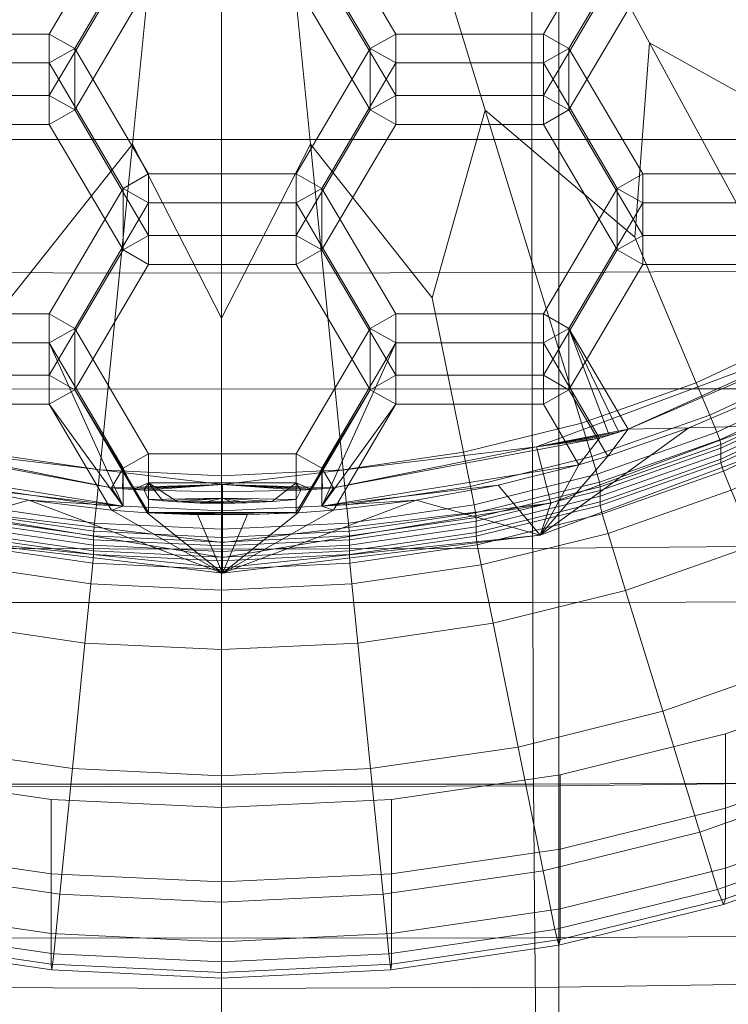
# Model space of a CAD drawing. Extents: x -106 to 106, y -187 to 0.
# Drawn here: x -1 to 4, y -182 to -175 of the extents above; entities that cross this region are included whole.
import ezdxf

# ---------------------------------------------------------------- set-up
doc = ezdxf.new("R2010")
doc.units = 0
doc.header["$LTSCALE"] = 500
doc.header["$MEASUREMENT"] = 0
for name, color, linetype in [('FDESIGN_METAL_1', 7, 'Continuous'), ('FDESIGN_METAL_2', 7, 'Continuous'), ('FDESIGN_METAL_3', 7, 'Continuous')]:
    doc.layers.add(name, color=color, linetype=linetype)

msp = doc.modelspace()

# ---------------------------------------------------------------- linework, layer by layer
at = {"layer": 'FDESIGN_METAL_1', "lineweight": 0}
for points in [[(-2.2196, -176.1501, 17.4482), (0, -176.1502, 17.4482), (0, -174.081, 17.4482), (-2.2185, -174.081, 17.4482)], [(2.2196, -176.1501, 17.4482), (2.2185, -174.081, 17.4482), (0, -174.081, 17.4482), (0, -176.1502, 17.4482)], [(2.2196, -176.1501, 17.4482), (4.4059, -176.1501, 17.4482), (4.405, -174.0817, 17.4482), (2.2185, -174.081, 17.4482)], [(-2.4117, -177.1004, 4.2062), (-2.4117, -174.8421, 3.6696), (0, -174.8468, 3.6696), (0, -177.1064, 4.2062)], [(2.4117, -177.1004, 4.2062), (0, -177.1064, 4.2062), (0, -174.8468, 3.6696), (2.4117, -174.8421, 3.6696)], [(2.4117, -177.1004, 4.2062), (2.4117, -174.8421, 3.6696), (4.7853, -174.8297, 3.6934), (4.784, -177.0836, 4.2285)], [(-2.2196, -176.1501, 17.4482), (-2.2219, -177.9329, 17.4482), (0, -177.9332, 17.4482), (0, -176.1502, 17.4482)], [(2.2196, -176.1501, 17.4482), (0, -176.1502, 17.4482), (0, -177.9332, 17.4482), (2.2219, -177.9329, 17.4482)], [(2.2196, -176.1501, 17.4482), (2.2219, -177.9329, 17.4482), (4.4078, -177.931, 17.4482), (4.4059, -176.1501, 17.4482)], [(-2.4117, -177.1004, 4.2062), (0, -177.1064, 4.2062), (0, -179.078, 4.8022), (-2.4117, -179.0707, 4.8022)], [(2.4117, -177.1004, 4.2062), (2.4117, -179.0707, 4.8022), (0, -179.078, 4.8022), (0, -177.1064, 4.2062)], [(2.4117, -177.1004, 4.2062), (4.784, -177.0836, 4.2285), (4.7812, -179.0485, 4.8225), (2.4117, -179.0707, 4.8022)], [(-2.2257, -179.4585, 17.4482), (0, -179.459, 17.4482), (0, -177.9332, 17.4482), (-2.2219, -177.9329, 17.4482)], [(2.2257, -179.4584, 17.4482), (2.2219, -177.9329, 17.4482), (0, -177.9332, 17.4482), (0, -179.459, 17.4482)], [(2.2257, -179.4584, 17.4482), (4.4109, -179.4533, 17.4482), (4.4078, -177.931, 17.4482), (2.2219, -177.9329, 17.4482)], [(-2.4117, -180.7675, 5.4573), (-2.4117, -179.0707, 4.8022), (0, -179.078, 4.8022), (0, -180.7763, 5.4573)], [(2.4117, -180.7675, 5.4573), (0, -180.7763, 5.4573), (0, -179.078, 4.8022), (2.4117, -179.0707, 4.8022)], [(2.4117, -180.7675, 5.4573), (2.4117, -179.0707, 4.8022), (4.7812, -179.0485, 4.8225), (4.7766, -180.7388, 5.4751)], [(2.2257, -179.4584, 17.4482), (2.2313, -180.7558, 17.4482), (4.4173, -180.7462, 17.4482), (4.4109, -179.4533, 17.4482)], [(-2.2257, -179.4585, 17.4482), (-2.2313, -180.7558, 17.4482), (0, -180.7568, 17.4482), (0, -179.459, 17.4482)], [(2.2257, -179.4584, 17.4482), (0, -179.459, 17.4482), (0, -180.7568, 17.4482), (2.2313, -180.7558, 17.4482)], [(-2.4117, -180.7675, 5.4573), (0, -180.7763, 5.4573), (0, -182.2158, 6.1714), (-2.4117, -182.2058, 6.1714)], [(-2.2393, -181.8541, 17.4482), (0, -181.8557, 17.4482), (0, -180.7568, 17.4482), (-2.2313, -180.7558, 17.4482)], [(2.2393, -181.8541, 17.4482), (2.2313, -180.7558, 17.4482), (0, -180.7568, 17.4482), (0, -181.8557, 17.4482)], [(2.4117, -180.7675, 5.4573), (2.4117, -182.2058, 6.1714), (0, -182.2158, 6.1714), (0, -180.7763, 5.4573)], [(2.2393, -181.8541, 17.4482), (4.429, -181.8394, 17.4482), (4.4173, -180.7462, 17.4482), (2.2313, -180.7558, 17.4482)], [(2.4117, -180.7675, 5.4573), (4.7766, -180.7388, 5.4751), (4.7716, -182.17, 6.1861), (2.4117, -182.2058, 6.1714)], [(2.2393, -181.8541, 17.4482), (2.2499, -182.7824, 17.4482), (4.448, -182.7621, 17.4482), (4.429, -181.8394, 17.4482)], [(-2.2393, -181.8541, 17.4482), (-2.2499, -182.7824, 17.4482), (0, -182.7848, 17.4482), (0, -181.8557, 17.4482)], [(2.2393, -181.8541, 17.4482), (0, -181.8557, 17.4482), (0, -182.7848, 17.4482), (2.2499, -182.7824, 17.4482)], [(2.4117, -183.4001, 6.944), (2.4117, -182.2058, 6.1714), (4.7716, -182.17, 6.1861), (4.7675, -183.3573, 6.9554)], [(-2.4117, -183.4001, 6.944), (-2.4117, -182.2058, 6.1714), (0, -182.2158, 6.1714), (0, -183.4114, 6.944)], [(2.4117, -183.4001, 6.944), (0, -183.4114, 6.944), (0, -182.2158, 6.1714), (2.4117, -182.2058, 6.1714)]]:
    msp.add_3dface(points, dxfattribs=at)
at = {"layer": 'FDESIGN_METAL_2', "lineweight": 0}
for points in [[(-1.2303, -175.3969, 3.9446), (-1.0477, -175.5004, 3.9641), (-0.52, -174.604, 3.7953), (-0.7026, -174.5006, 3.7758)], [(-0.7026, -174.9395, 1.4265), (-1.2303, -175.8358, 1.5953), (-1.2303, -175.3969, 3.9446), (-0.7026, -174.5006, 3.7758)], [(1.063, -175.5004, 3.9641), (1.2457, -175.3969, 3.9446), (0.718, -174.5006, 3.7758), (0.5354, -174.604, 3.7953)], [(0.718, -174.5006, 3.7758), (1.2457, -175.3969, 3.9446), (1.2457, -175.8358, 1.5953), (0.718, -174.9395, 1.4265)], [(2.301, -175.3969, 3.9446), (2.4837, -175.5004, 3.9641), (3.0114, -174.604, 3.7953), (2.8287, -174.5006, 3.7758)], [(2.301, -175.3969, 3.9446), (2.8287, -174.5006, 3.7758), (2.8287, -174.9395, 1.4265), (2.301, -175.8358, 1.5953)], [(-0.52, -174.604, 3.7953), (-1.0477, -175.5004, 3.9641), (-1.0477, -175.9392, 1.6148), (-0.52, -175.0429, 1.446)], [(1.063, -175.5004, 3.9641), (0.5354, -174.604, 3.7953), (0.5354, -175.0429, 1.446), (1.063, -175.9392, 1.6148)], [(3.0114, -174.604, 3.7953), (2.4837, -175.5004, 3.9641), (2.4837, -175.9392, 1.6148), (3.0114, -175.0429, 1.446)], [(-1.2303, -175.8358, 1.5953), (-0.7026, -174.9395, 1.4265), (-0.52, -175.0429, 1.446), (-1.0477, -175.9392, 1.6148)], [(1.063, -175.9392, 1.6148), (0.5354, -175.0429, 1.446), (0.718, -174.9395, 1.4265), (1.2457, -175.8358, 1.5953)], [(3.0114, -175.0429, 1.446), (2.4837, -175.9392, 1.6148), (2.301, -175.8358, 1.5953), (2.8287, -174.9395, 1.4265)], [(-2.2857, -175.3969, 3.9446), (-1.2303, -175.3969, 3.9446), (-1.2303, -175.8358, 1.5953), (-2.2857, -175.8358, 1.5953)], [(-2.2857, -175.6038, 3.9836), (-1.2303, -175.6038, 3.9836), (-1.2303, -175.3969, 3.9446), (-2.2857, -175.3969, 3.9446)], [(-1.2303, -175.3969, 3.9446), (-1.2303, -175.6038, 3.9836), (-1.0477, -175.5004, 3.9641), (-1.2303, -175.3969, 3.9446)], [(1.2457, -175.3969, 3.9446), (1.063, -175.5004, 3.9641), (1.2457, -175.6038, 3.9836), (1.2457, -175.3969, 3.9446)], [(1.2457, -175.6038, 3.9836), (2.301, -175.6038, 3.9836), (2.301, -175.3969, 3.9446), (1.2457, -175.3969, 3.9446)], [(2.301, -175.8358, 1.5953), (1.2457, -175.8358, 1.5953), (1.2457, -175.3969, 3.9446), (2.301, -175.3969, 3.9446)], [(2.301, -175.3969, 3.9446), (2.301, -175.6038, 3.9836), (2.4837, -175.5004, 3.9641), (2.301, -175.3969, 3.9446)], [(-0.7026, -176.5001, 4.1525), (-0.52, -176.3967, 4.133), (-1.0477, -175.5004, 3.9641), (-1.2303, -175.6038, 3.9836)], [(-1.0477, -175.5004, 3.9641), (-0.52, -176.3967, 4.133), (-0.52, -176.8356, 1.7837), (-1.0477, -175.9392, 1.6148)], [(0.5354, -176.3967, 4.133), (0.718, -176.5001, 4.1525), (1.2457, -175.6038, 3.9836), (1.063, -175.5004, 3.9641)], [(0.5354, -176.3967, 4.133), (1.063, -175.5004, 3.9641), (1.063, -175.9392, 1.6148), (0.5354, -176.8356, 1.7837)], [(2.8287, -176.5001, 4.1525), (3.0114, -176.3967, 4.133), (2.4837, -175.5004, 3.9641), (2.301, -175.6038, 3.9836)], [(2.4837, -175.5004, 3.9641), (3.0114, -176.3967, 4.133), (3.0114, -176.8356, 1.7837), (2.4837, -175.9392, 1.6148)], [(-1.2303, -175.6038, 3.9836), (-2.2857, -175.6038, 3.9836), (-2.2857, -176.0426, 1.6343), (-1.2303, -176.0426, 1.6343)], [(-1.2303, -176.0426, 1.6343), (-0.7026, -176.939, 1.8032), (-0.7026, -176.5001, 4.1525), (-1.2303, -175.6038, 3.9836)], [(1.2457, -175.6038, 3.9836), (0.718, -176.5001, 4.1525), (0.718, -176.939, 1.8032), (1.2457, -176.0426, 1.6343)], [(1.2457, -176.0426, 1.6343), (2.301, -176.0426, 1.6343), (2.301, -175.6038, 3.9836), (1.2457, -175.6038, 3.9836)], [(2.301, -176.0426, 1.6343), (2.8287, -176.939, 1.8032), (2.8287, -176.5001, 4.1525), (2.301, -175.6038, 3.9836)], [(-2.2857, -176.0426, 1.6343), (-2.2857, -175.8358, 1.5953), (-1.2303, -175.8358, 1.5953), (-1.2303, -176.0426, 1.6343)], [(-1.0477, -175.9392, 1.6148), (-1.2303, -176.0426, 1.6343), (-1.2303, -175.8358, 1.5953), (-1.0477, -175.9392, 1.6148)], [(1.2457, -176.0426, 1.6343), (1.063, -175.9392, 1.6148), (1.2457, -175.8358, 1.5953), (1.2457, -176.0426, 1.6343)], [(2.301, -175.8358, 1.5953), (2.301, -176.0426, 1.6343), (1.2457, -176.0426, 1.6343), (1.2457, -175.8358, 1.5953)], [(2.4837, -175.9392, 1.6148), (2.301, -176.0426, 1.6343), (2.301, -175.8358, 1.5953), (2.4837, -175.9392, 1.6148)], [(-0.7026, -176.939, 1.8032), (-1.2303, -176.0426, 1.6343), (-1.0477, -175.9392, 1.6148), (-0.52, -176.8356, 1.7837)], [(0.5354, -176.8356, 1.7837), (1.063, -175.9392, 1.6148), (1.2457, -176.0426, 1.6343), (0.718, -176.939, 1.8032)], [(2.8287, -176.939, 1.8032), (2.301, -176.0426, 1.6343), (2.4837, -175.9392, 1.6148), (3.0114, -176.8356, 1.7837)], [(-0.52, -176.3967, 4.133), (-0.7026, -176.5001, 4.1525), (-0.52, -176.6036, 4.1719), (-0.52, -176.3967, 4.133)], [(-0.52, -176.6036, 4.1719), (0.5354, -176.6036, 4.1719), (0.5354, -176.3967, 4.133), (-0.52, -176.3967, 4.133)], [(-0.52, -176.3967, 4.133), (0.5354, -176.3967, 4.133), (0.5354, -176.8356, 1.7837), (-0.52, -176.8356, 1.7837)], [(0.5354, -176.3967, 4.133), (0.5354, -176.6036, 4.1719), (0.718, -176.5001, 4.1525), (0.5354, -176.3967, 4.133)], [(3.0114, -176.3967, 4.133), (2.8287, -176.5001, 4.1525), (3.0114, -176.6036, 4.1719), (3.0114, -176.3967, 4.133)], [(3.0114, -176.3967, 4.133), (4.0667, -176.3967, 4.133), (4.0667, -176.8356, 1.7837), (3.0114, -176.8356, 1.7837)], [(3.0114, -176.6036, 4.1719), (4.0667, -176.6036, 4.1719), (4.0667, -176.3967, 4.133), (3.0114, -176.3967, 4.133)], [(-1.2303, -177.3965, 4.3213), (-1.0477, -177.4999, 4.3408), (-0.52, -176.6036, 4.1719), (-0.7026, -176.5001, 4.1525)], [(-0.7026, -176.939, 1.8032), (-1.2303, -177.8354, 1.972), (-1.2303, -177.3965, 4.3213), (-0.7026, -176.5001, 4.1525)], [(1.063, -177.4999, 4.3408), (1.2457, -177.3965, 4.3213), (0.718, -176.5001, 4.1525), (0.5354, -176.6036, 4.1719)], [(0.718, -176.5001, 4.1525), (1.2457, -177.3965, 4.3213), (1.2457, -177.8354, 1.972), (0.718, -176.939, 1.8032)], [(2.301, -177.3965, 4.3213), (2.4837, -177.4999, 4.3408), (3.0114, -176.6036, 4.1719), (2.8287, -176.5001, 4.1525)], [(2.301, -177.3965, 4.3213), (2.8287, -176.5001, 4.1525), (2.8287, -176.939, 1.8032), (2.301, -177.8354, 1.972)], [(-0.52, -176.6036, 4.1719), (-1.0477, -177.4999, 4.3408), (-1.0477, -177.9388, 1.9915), (-0.52, -177.0424, 1.8226)], [(-0.52, -177.0424, 1.8226), (0.5354, -177.0424, 1.8226), (0.5354, -176.6036, 4.1719), (-0.52, -176.6036, 4.1719)], [(1.063, -177.4999, 4.3408), (0.5354, -176.6036, 4.1719), (0.5354, -177.0424, 1.8226), (1.063, -177.9388, 1.9915)], [(3.0114, -176.6036, 4.1719), (2.4837, -177.4999, 4.3408), (2.4837, -177.9388, 1.9915), (3.0114, -177.0424, 1.8226)], [(3.0114, -177.0424, 1.8226), (4.0667, -177.0424, 1.8226), (4.0667, -176.6036, 4.1719), (3.0114, -176.6036, 4.1719)], [(-0.52, -177.0424, 1.8226), (-0.7026, -176.939, 1.8032), (-0.52, -176.8356, 1.7837), (-0.52, -177.0424, 1.8226)], [(-0.52, -177.0424, 1.8226), (-0.52, -176.8356, 1.7837), (0.5354, -176.8356, 1.7837), (0.5354, -177.0424, 1.8226)], [(0.718, -176.939, 1.8032), (0.5354, -177.0424, 1.8226), (0.5354, -176.8356, 1.7837), (0.718, -176.939, 1.8032)], [(3.0114, -177.0424, 1.8226), (2.8287, -176.939, 1.8032), (3.0114, -176.8356, 1.7837), (3.0114, -177.0424, 1.8226)], [(3.0114, -177.0424, 1.8226), (3.0114, -176.8356, 1.7837), (4.0667, -176.8356, 1.7837), (4.0667, -177.0424, 1.8226)], [(-1.2303, -177.8354, 1.972), (-0.7026, -176.939, 1.8032), (-0.52, -177.0424, 1.8226), (-1.0477, -177.9388, 1.9915)], [(1.063, -177.9388, 1.9915), (0.5354, -177.0424, 1.8226), (0.718, -176.939, 1.8032), (1.2457, -177.8354, 1.972)], [(3.0114, -177.0424, 1.8226), (2.4837, -177.9388, 1.9915), (2.301, -177.8354, 1.972), (2.8287, -176.939, 1.8032)], [(-2.2857, -177.3965, 4.3213), (-1.2303, -177.3965, 4.3213), (-1.2303, -177.8354, 1.972), (-2.2857, -177.8354, 1.972)], [(-2.2857, -177.6033, 4.3603), (-1.2303, -177.6033, 4.3603), (-1.2303, -177.3965, 4.3213), (-2.2857, -177.3965, 4.3213)], [(-1.2303, -177.3965, 4.3213), (-1.2303, -177.6033, 4.3603), (-1.0477, -177.4999, 4.3408), (-1.2303, -177.3965, 4.3213)], [(1.2457, -177.3965, 4.3213), (1.063, -177.4999, 4.3408), (1.2457, -177.6033, 4.3603), (1.2457, -177.3965, 4.3213)], [(1.2457, -177.3965, 4.3213), (2.301, -177.3965, 4.3213), (2.301, -177.8354, 1.972), (1.2457, -177.8354, 1.972)], [(2.301, -177.3965, 4.3213), (1.2457, -177.3965, 4.3213), (1.2457, -177.6033, 4.3603), (2.301, -177.6033, 4.3603)], [(2.301, -177.3965, 4.3213), (2.301, -177.6033, 4.3603), (2.4837, -177.4999, 4.3408), (2.301, -177.3965, 4.3213)], [(-1.0477, -177.4999, 4.3408), (-1.2303, -177.6033, 4.3603), (-0.7026, -178.4997, 4.5291), (-0.52, -178.3963, 4.5096)], [(-1.0477, -177.4999, 4.3408), (-0.52, -178.3963, 4.5096), (-0.52, -178.8149, 2.2687), (-1.0477, -177.9388, 1.9915)], [(0.5354, -178.3963, 4.5096), (0.718, -178.4997, 4.5291), (1.2457, -177.6033, 4.3603), (1.063, -177.4999, 4.3408)], [(1.063, -177.9388, 1.9915), (0.5354, -178.8149, 2.2687), (0.5354, -178.3963, 4.5096), (1.063, -177.4999, 4.3408)], [(2.7016, -178.2838, 4.4884), (2.7705, -178.2632, 4.4845), (2.4837, -177.4999, 4.3408), (2.301, -177.6033, 4.3603)], [(2.4837, -177.4999, 4.3408), (2.8392, -178.242, 4.4806), (2.9078, -178.2204, 4.4765), (2.4837, -177.4999, 4.3408)], [(2.4837, -177.4999, 4.3408), (2.7705, -178.2632, 4.4845), (2.8392, -178.242, 4.4806), (2.4837, -177.4999, 4.3408)], [(2.4837, -177.4999, 4.3408), (2.9078, -178.2204, 4.4765), (2.7624, -178.4122, 2.0807), (2.4837, -177.9388, 1.9915)], [(2.9078, -178.2204, 4.4765), (4.3675, -177.5609, 4.8386), (4.5916, -177.4951, 4.3399), (2.9078, -178.2204, 4.4765)], [(4.5916, -177.4951, 4.3399), (3.9041, -177.9696, 1.9973), (3.3409, -178.2099, 2.0425), (2.9078, -178.2204, 4.4765)], [(-1.2303, -177.6033, 4.3603), (-2.2857, -177.6033, 4.3603), (-2.2857, -178.0422, 2.011), (-1.2303, -178.0422, 2.011)], [(-1.2303, -177.6033, 4.3603), (-0.7026, -178.7696, 3.0842), (-0.7026, -178.4997, 4.5291), (-1.2303, -177.6033, 4.3603)], [(-1.2303, -177.6033, 4.3603), (-1.2303, -178.0422, 2.011), (-0.7026, -178.7696, 3.0842), (-1.2303, -177.6033, 4.3603)], [(0.718, -178.4997, 4.5291), (0.718, -178.7696, 3.0842), (1.2457, -177.6033, 4.3603), (0.718, -178.4997, 4.5291)], [(0.718, -178.7696, 3.0842), (1.2457, -178.0422, 2.011), (1.2457, -177.6033, 4.3603), (0.718, -178.7696, 3.0842)], [(1.2457, -178.0422, 2.011), (2.301, -178.0422, 2.011), (2.301, -177.6033, 4.3603), (1.2457, -177.6033, 4.3603)], [(2.2528, -178.3474, 4.9868), (4.3675, -177.5609, 4.8386), (2.9078, -178.2204, 4.4765), (2.2528, -178.3474, 4.9868)], [(2.2528, -178.3474, 4.9868), (2.3539, -178.7494, 5.0625), (4.5637, -177.9274, 4.9077), (4.3675, -177.5609, 4.8386)], [(2.301, -178.0422, 2.011), (2.5554, -178.4743, 2.0923), (2.7016, -178.2838, 4.4884), (2.301, -177.6033, 4.3603)], [(-2.2857, -178.0422, 2.011), (-2.2857, -177.8354, 1.972), (-1.2303, -177.8354, 1.972), (-1.2303, -178.0422, 2.011)], [(-1.0477, -177.9388, 1.9915), (-1.2303, -178.0422, 2.011), (-1.2303, -177.8354, 1.972), (-1.0477, -177.9388, 1.9915)], [(1.2457, -178.0422, 2.011), (1.063, -177.9388, 1.9915), (1.2457, -177.8354, 1.972), (1.2457, -178.0422, 2.011)], [(2.301, -177.8354, 1.972), (2.301, -178.0422, 2.011), (1.2457, -178.0422, 2.011), (1.2457, -177.8354, 1.972)], [(2.4837, -177.9388, 1.9915), (2.301, -178.0422, 2.011), (2.301, -177.8354, 1.972), (2.4837, -177.9388, 1.9915)], [(-1.0477, -177.9388, 1.9915), (-0.5307, -178.8169, 2.1569), (-0.7851, -178.7985, 2.1534), (-1.2303, -178.0422, 2.011)], [(-0.52, -178.8149, 2.2687), (-0.5307, -178.8169, 2.1569), (-1.0477, -177.9388, 1.9915), (-0.52, -178.8149, 2.2687)], [(0.5354, -178.8149, 2.2687), (1.063, -177.9388, 1.9915), (0.5461, -178.8169, 2.1569), (0.5354, -178.8149, 2.2687)], [(0.5461, -178.8169, 2.1569), (1.063, -177.9388, 1.9915), (1.2457, -178.0422, 2.011), (0.8005, -178.7985, 2.1534)], [(4.5637, -177.9274, 4.9077), (2.3539, -178.7494, 5.0625), (2.279, -178.9784, 2.1873), (4.4184, -178.1826, 2.0374)], [(2.5554, -178.4743, 2.0923), (2.301, -178.0422, 2.011), (2.4837, -177.9388, 1.9915), (2.7624, -178.4122, 2.0807)], [(4.4184, -178.1826, 2.0374), (3.3409, -178.2099, 2.0425), (3.9041, -177.9696, 1.9973), (4.4184, -178.1826, 2.0374)], [(-0.7026, -178.7696, 3.0842), (-1.2303, -178.0422, 2.011), (-0.7851, -178.7985, 2.1534), (-0.7026, -178.7696, 3.0842)], [(0.718, -178.7696, 3.0842), (0.8005, -178.7985, 2.1534), (1.2457, -178.0422, 2.011), (0.718, -178.7696, 3.0842)], [(4.4184, -178.1826, 2.0374), (2.279, -178.9784, 2.1873), (3.3409, -178.2099, 2.0425), (4.4184, -178.1826, 2.0374)], [(2.8392, -178.242, 4.4806), (2.2528, -178.3474, 4.9868), (2.9078, -178.2204, 4.4765), (2.8392, -178.242, 4.4806)], [(2.7705, -178.2632, 4.4845), (2.2528, -178.3474, 4.9868), (2.8392, -178.242, 4.4806), (2.7705, -178.2632, 4.4845)], [(3.3409, -178.2099, 2.0425), (2.279, -178.9784, 2.1873), (2.7624, -178.4122, 2.0807), (3.3409, -178.2099, 2.0425)], [(2.7624, -178.4122, 2.0807), (2.9078, -178.2204, 4.4765), (3.3409, -178.2099, 2.0425), (2.7624, -178.4122, 2.0807)], [(-2.2375, -178.3474, 4.9868), (-0.785, -178.6396, 4.5555), (-2.6862, -178.2838, 4.4884), (-2.2375, -178.3474, 4.9868)], [(-2.6862, -178.2838, 4.4884), (-0.785, -178.6396, 4.5555), (-0.7026, -178.7696, 3.0842), (-2.54, -178.4743, 2.0923)], [(2.7016, -178.2838, 4.4884), (2.5554, -178.4743, 2.0923), (0.718, -178.7696, 3.0842), (0.8004, -178.6396, 4.5555)], [(0.8004, -178.6396, 4.5555), (2.2528, -178.3474, 4.9868), (2.7016, -178.2838, 4.4884), (0.8004, -178.6396, 4.5555)], [(2.7016, -178.2838, 4.4884), (2.2528, -178.3474, 4.9868), (2.7705, -178.2632, 4.4845), (2.7016, -178.2838, 4.4884)], [(-2.2375, -178.3474, 4.9868), (-2.3385, -178.7494, 5.0625), (0.0077, -179.0287, 5.1152), (0.0077, -178.6148, 5.0372)], [(-2.2375, -178.3474, 4.9868), (0.0077, -178.6148, 5.0372), (-0.785, -178.6396, 4.5555), (-2.2375, -178.3474, 4.9868)], [(-0.6292, -178.6513, 4.5577), (-0.52, -178.6031, 4.5486), (-0.52, -178.3963, 4.5096), (-0.7026, -178.4997, 4.5291)], [(-0.52, -178.3963, 4.5096), (0.5354, -178.3963, 4.5096), (0.5354, -178.8149, 2.2687), (-0.52, -178.8149, 2.2687)], [(-0.52, -178.6031, 4.5486), (0.5354, -178.6031, 4.5486), (0.5354, -178.3963, 4.5096), (-0.52, -178.3963, 4.5096)], [(0.0077, -178.6148, 5.0372), (2.2528, -178.3474, 4.9868), (0.8004, -178.6396, 4.5555), (0.0077, -178.6148, 5.0372)], [(2.3539, -178.7494, 5.0625), (2.2528, -178.3474, 4.9868), (0.0077, -178.6148, 5.0372), (0.0077, -179.0287, 5.1152)], [(0.5354, -178.6031, 4.5486), (0.6446, -178.6513, 4.5577), (0.718, -178.4997, 4.5291), (0.5354, -178.3963, 4.5096)], [(2.7624, -178.4122, 2.0807), (2.279, -178.9784, 2.1873), (2.5554, -178.4743, 2.0923), (2.7624, -178.4122, 2.0807)], [(-2.54, -178.4743, 2.0923), (-0.7026, -178.7696, 3.0842), (-1.9627, -178.6201, 2.1198), (-2.54, -178.4743, 2.0923)], [(-0.7026, -178.4997, 4.5291), (-0.785, -178.6396, 4.5555), (-0.7071, -178.6458, 4.5566), (-0.7026, -178.4997, 4.5291)], [(-0.7026, -178.4997, 4.5291), (-0.7026, -178.7696, 3.0842), (-0.785, -178.6396, 4.5555), (-0.7026, -178.4997, 4.5291)], [(-0.7026, -178.4997, 4.5291), (-0.7071, -178.6458, 4.5566), (-0.6292, -178.6513, 4.5577), (-0.7026, -178.4997, 4.5291)], [(0.718, -178.4997, 4.5291), (0.6446, -178.6513, 4.5577), (0.7225, -178.6458, 4.5566), (0.718, -178.4997, 4.5291)], [(0.718, -178.7696, 3.0842), (2.5554, -178.4743, 2.0923), (1.9781, -178.6201, 2.1198), (0.718, -178.7696, 3.0842)], [(0.718, -178.4997, 4.5291), (0.7225, -178.6458, 4.5566), (0.8004, -178.6396, 4.5555), (0.718, -178.4997, 4.5291)], [(0.8004, -178.6396, 4.5555), (0.718, -178.7696, 3.0842), (0.718, -178.4997, 4.5291), (0.8004, -178.6396, 4.5555)], [(2.5554, -178.4743, 2.0923), (2.279, -178.9784, 2.1873), (1.9781, -178.6201, 2.1198), (2.5554, -178.4743, 2.0923)], [(-0.52, -178.6031, 4.5486), (-0.6292, -178.6513, 4.5577), (-0.5512, -178.6562, 4.5586), (-0.52, -178.6031, 4.5486)], [(-0.5512, -178.6562, 4.5586), (-0.52, -178.723, 3.907), (-0.52, -178.6031, 4.5486), (-0.5512, -178.6562, 4.5586)], [(-0.3142, -178.7403, 3.8144), (0.3636, -178.738, 3.8264), (0.5354, -178.6031, 4.5486), (-0.52, -178.6031, 4.5486)], [(-0.52, -178.6031, 4.5486), (-0.4188, -178.7326, 3.8554), (-0.3142, -178.7403, 3.8144), (-0.52, -178.6031, 4.5486)], [(-0.52, -178.6031, 4.5486), (-0.52, -178.723, 3.907), (-0.4188, -178.7326, 3.8554), (-0.52, -178.6031, 4.5486)], [(0.5354, -178.6031, 4.5486), (0.3636, -178.738, 3.8264), (0.5354, -178.723, 3.907), (0.5354, -178.6031, 4.5486)], [(0.5354, -178.6031, 4.5486), (0.5666, -178.6562, 4.5586), (0.6446, -178.6513, 4.5577), (0.5354, -178.6031, 4.5486)], [(0.5354, -178.6031, 4.5486), (0.5354, -178.723, 3.907), (0.5666, -178.6562, 4.5586), (0.5354, -178.6031, 4.5486)], [(-1.3769, -178.7283, 2.1402), (-2.2637, -178.9784, 2.1873), (-1.9627, -178.6201, 2.1198), (-1.3769, -178.7283, 2.1402)], [(-1.9627, -178.6201, 2.1198), (-0.7026, -178.7696, 3.0842), (-1.3769, -178.7283, 2.1402), (-1.9627, -178.6201, 2.1198)], [(-0.785, -178.6396, 4.5555), (0.0077, -178.6148, 5.0372), (-0.7071, -178.6458, 4.5566), (-0.785, -178.6396, 4.5555)], [(-0.7071, -178.6458, 4.5566), (0.0077, -178.6148, 5.0372), (-0.6292, -178.6513, 4.5577), (-0.7071, -178.6458, 4.5566)], [(-0.6292, -178.6513, 4.5577), (0.0077, -178.6148, 5.0372), (-0.5512, -178.6562, 4.5586), (-0.6292, -178.6513, 4.5577)], [(-0.5512, -178.6562, 4.5586), (0.0077, -178.6148, 5.0372), (0.0077, -178.6668, 4.6128), (-0.5512, -178.6562, 4.5586)], [(0.0077, -178.6668, 4.6128), (0.0077, -178.7119, 4.1874), (-0.52, -178.723, 3.907), (-0.5512, -178.6562, 4.5586)], [(0.5666, -178.6562, 4.5586), (0.0077, -178.6148, 5.0372), (0.6446, -178.6513, 4.5577), (0.5666, -178.6562, 4.5586)], [(0.0077, -178.6668, 4.6128), (0.0077, -178.6148, 5.0372), (0.5666, -178.6562, 4.5586), (0.0077, -178.6668, 4.6128)], [(0.0077, -178.6148, 5.0372), (0.7225, -178.6458, 4.5566), (0.6446, -178.6513, 4.5577), (0.0077, -178.6148, 5.0372)], [(0.0077, -178.6148, 5.0372), (0.8004, -178.6396, 4.5555), (0.7225, -178.6458, 4.5566), (0.0077, -178.6148, 5.0372)], [(0.5666, -178.6562, 4.5586), (0.5354, -178.723, 3.907), (0.0077, -178.7119, 4.1874), (0.0077, -178.6668, 4.6128)], [(0.718, -178.7696, 3.0842), (1.9781, -178.6201, 2.1198), (1.3923, -178.7283, 2.1402), (0.718, -178.7696, 3.0842)], [(2.279, -178.9784, 2.1873), (1.3923, -178.7283, 2.1402), (1.9781, -178.6201, 2.1198), (2.279, -178.9784, 2.1873)], [(0.0077, -179.1365, 4.161), (-2.3385, -178.7494, 5.0625), (-2.2637, -178.9784, 2.1873), (0.0077, -179.2099, 3.2018)], [(0.0077, -179.1365, 4.161), (0.0077, -179.0287, 5.1152), (-2.3385, -178.7494, 5.0625), (0.0077, -179.1365, 4.161)], [(0.0077, -179.2489, 2.2383), (-2.2637, -178.9784, 2.1873), (-1.3769, -178.7283, 2.1402), (0.0077, -179.2489, 2.2383)], [(0.0077, -179.2489, 2.2383), (-1.3769, -178.7283, 2.1402), (-0.7851, -178.7985, 2.1534), (0.0077, -179.2489, 2.2383)], [(-1.3769, -178.7283, 2.1402), (-0.7026, -178.7696, 3.0842), (-0.7851, -178.7985, 2.1534), (-1.3769, -178.7283, 2.1402)], [(-0.52, -178.723, 3.907), (0.0077, -178.7119, 4.1874), (-0.4188, -178.7326, 3.8554), (-0.52, -178.723, 3.907)], [(-0.4188, -178.7326, 3.8554), (0.0077, -178.7119, 4.1874), (-0.3142, -178.7403, 3.8144), (-0.4188, -178.7326, 3.8554)], [(-0.3142, -178.7403, 3.8144), (0.0077, -178.7119, 4.1874), (-0.1528, -178.7478, 3.7741), (-0.3142, -178.7403, 3.8144)], [(0.3636, -178.738, 3.8264), (-0.3142, -178.7403, 3.8144), (0.1833, -178.7473, 3.7768), (0.3636, -178.738, 3.8264)], [(0.1833, -178.7473, 3.7768), (-0.3142, -178.7403, 3.8144), (-0.1528, -178.7478, 3.7741), (0.1833, -178.7473, 3.7768)], [(-0.1528, -178.7478, 3.7741), (0.0077, -178.7119, 4.1874), (0.0077, -178.7503, 3.761), (-0.1528, -178.7478, 3.7741)], [(0.1833, -178.7473, 3.7768), (-0.1528, -178.7478, 3.7741), (0.0077, -178.7503, 3.761), (0.1833, -178.7473, 3.7768)], [(0.1833, -178.7473, 3.7768), (0.0077, -178.7119, 4.1874), (0.3636, -178.738, 3.8264), (0.1833, -178.7473, 3.7768)], [(0.0939, -178.7496, 3.7647), (0.0077, -178.7119, 4.1874), (0.1833, -178.7473, 3.7768), (0.0939, -178.7496, 3.7647)], [(0.0077, -178.7503, 3.761), (0.0077, -178.7119, 4.1874), (0.0939, -178.7496, 3.7647), (0.0077, -178.7503, 3.761)], [(0.0077, -178.7119, 4.1874), (0.5354, -178.723, 3.907), (0.3636, -178.738, 3.8264), (0.0077, -178.7119, 4.1874)], [(2.279, -178.9784, 2.1873), (0.0077, -179.2489, 2.2383), (1.3923, -178.7283, 2.1402), (2.279, -178.9784, 2.1873)], [(1.3923, -178.7283, 2.1402), (0.0077, -179.2489, 2.2383), (0.8005, -178.7985, 2.1534), (1.3923, -178.7283, 2.1402)], [(0.1833, -178.7473, 3.7768), (0.0077, -178.7503, 3.761), (0.0939, -178.7496, 3.7647), (0.1833, -178.7473, 3.7768)], [(0.0077, -179.2099, 3.2018), (2.279, -178.9784, 2.1873), (2.3539, -178.7494, 5.0625), (0.0077, -179.1365, 4.161)], [(0.0077, -179.1365, 4.161), (2.3539, -178.7494, 5.0625), (0.0077, -179.0287, 5.1152), (0.0077, -179.1365, 4.161)], [(0.8005, -178.7985, 2.1534), (0.718, -178.7696, 3.0842), (1.3923, -178.7283, 2.1402), (0.8005, -178.7985, 2.1534)], [(0.0077, -179.2489, 2.2383), (-0.7851, -178.7985, 2.1534), (-0.5307, -178.8169, 2.1569), (0.0077, -179.2489, 2.2383)], [(-0.52, -178.8149, 2.2687), (-0.3732, -178.8232, 2.2241), (-0.5307, -178.8169, 2.1569), (-0.52, -178.8149, 2.2687)], [(0.0077, -179.2489, 2.2383), (-0.5307, -178.8169, 2.1569), (-0.1719, -178.8308, 2.1595), (0.0077, -179.2489, 2.2383)], [(-0.3732, -178.8232, 2.2241), (-0.2291, -178.8288, 2.1945), (-0.5307, -178.8169, 2.1569), (-0.3732, -178.8232, 2.2241)], [(-0.2291, -178.8288, 2.1945), (-0.1719, -178.8308, 2.1595), (-0.5307, -178.8169, 2.1569), (-0.2291, -178.8288, 2.1945)], [(-0.52, -178.8149, 2.2687), (0.5354, -178.8149, 2.2687), (-0.3732, -178.8232, 2.2241), (-0.52, -178.8149, 2.2687)], [(-0.3732, -178.8232, 2.2241), (0.5354, -178.8149, 2.2687), (0.274, -178.8279, 2.1994), (-0.3732, -178.8232, 2.2241)], [(0.8005, -178.7985, 2.1534), (0.0077, -179.2489, 2.2383), (0.5461, -178.8169, 2.1569), (0.8005, -178.7985, 2.1534)], [(0.5461, -178.8169, 2.1569), (0.0077, -179.2489, 2.2383), (0.1873, -178.8308, 2.1595), (0.5461, -178.8169, 2.1569)], [(0.274, -178.8279, 2.1994), (0.5461, -178.8169, 2.1569), (0.1873, -178.8308, 2.1595), (0.274, -178.8279, 2.1994)], [(0.274, -178.8279, 2.1994), (0.5354, -178.8149, 2.2687), (0.5461, -178.8169, 2.1569), (0.274, -178.8279, 2.1994)], [(-0.3732, -178.8232, 2.2241), (0.274, -178.8279, 2.1994), (-0.2291, -178.8288, 2.1945), (-0.3732, -178.8232, 2.2241)], [(-0.2291, -178.8288, 2.1945), (0.274, -178.8279, 2.1994), (0.0221, -178.8322, 2.1761), (-0.2291, -178.8288, 2.1945)], [(-0.2291, -178.8288, 2.1945), (0.0221, -178.8322, 2.1761), (-0.1719, -178.8308, 2.1595), (-0.2291, -178.8288, 2.1945)], [(0.1873, -178.8308, 2.1595), (0.0077, -179.2489, 2.2383), (-0.1719, -178.8308, 2.1595), (0.1873, -178.8308, 2.1595)], [(0.0221, -178.8322, 2.1761), (0.1873, -178.8308, 2.1595), (-0.1719, -178.8308, 2.1595), (0.0221, -178.8322, 2.1761)], [(0.0221, -178.8322, 2.1761), (0.274, -178.8279, 2.1994), (0.1873, -178.8308, 2.1595), (0.0221, -178.8322, 2.1761)], [(0.0077, -179.2489, 2.2383), (0.0077, -179.2099, 3.2018), (-2.2637, -178.9784, 2.1873), (0.0077, -179.2489, 2.2383)], [(0.0077, -179.2489, 2.2383), (2.279, -178.9784, 2.1873), (0.0077, -179.2099, 3.2018), (0.0077, -179.2489, 2.2383)]]:
    msp.add_3dface(points, dxfattribs=at)
at = {"layer": 'FDESIGN_METAL_3', "lineweight": 0}
for points in [[(0.0001, -169.8216, 0.9102), (-3.0604, -175.4604, 1.9045), (-4.2906, -176.1455, 2.0253), (-4.1187, -174.764, 1.7817)], [(0.0001, -169.8216, 0.9102), (-1.8846, -175.94, 1.989), (-2.9554, -176.8483, 2.1492), (-3.0604, -175.4604, 1.9045)], [(0.0001, -169.8216, 0.9102), (-0.6363, -176.1845, 2.0321), (-1.5066, -177.2811, 2.2255), (-1.8846, -175.94, 1.989)], [(0.0001, -169.8216, 0.9102), (0.6364, -176.1845, 2.0321), (0, -177.4273, 2.2513), (-0.6363, -176.1845, 2.0321)], [(0.0001, -169.8216, 0.9102), (4.1188, -174.764, 1.7817), (4.2907, -176.1455, 2.0253), (3.0605, -175.4604, 1.9044)], [(0.0001, -169.8216, 0.9102), (3.0605, -175.4604, 1.9044), (2.9555, -176.8483, 2.1492), (1.8847, -175.94, 1.989)], [(0.0001, -169.8216, 0.9102), (1.8847, -175.94, 1.989), (1.5067, -177.2811, 2.2255), (0.6364, -176.1845, 2.0321)], [(4.1795, -177.522, 2.268), (3.393, -177.8885, 2.3326), (2.9555, -176.8483, 2.1492), (3.0605, -175.4604, 1.9044)], [(4.1795, -177.522, 2.268), (3.0605, -175.4604, 1.9044), (4.2907, -176.1455, 2.0253), (4.9259, -177.0816, 2.1903)], [(2.5738, -178.177, 2.3835), (1.7298, -178.3853, 2.4202), (1.5067, -177.2811, 2.2255), (1.8847, -175.94, 1.989)], [(2.5738, -178.177, 2.3835), (1.8847, -175.94, 1.989), (2.9555, -176.8483, 2.1492), (3.393, -177.8885, 2.3326)], [(-0.869, -178.511, 2.4424), (-1.7297, -178.3853, 2.4202), (-1.5066, -177.2811, 2.2255), (-0.6363, -176.1845, 2.0321)], [(-0.869, -178.511, 2.4424), (-0.6363, -176.1845, 2.0321), (0, -177.4273, 2.2513), (0, -178.5531, 2.4498)], [(0.8691, -178.511, 2.4424), (0, -178.5531, 2.4498), (0, -177.4273, 2.2513), (0.6364, -176.1845, 2.0321)], [(0.8691, -178.511, 2.4424), (0.6364, -176.1845, 2.0321), (1.5067, -177.2811, 2.2255), (1.7298, -178.3853, 2.4202)], [(4.1795, -177.522, 2.268), (4.2993, -177.7428, 2.3069), (3.4903, -178.1197, 2.3734), (3.393, -177.8885, 2.3326)], [(4.3623, -177.8587, 2.3273), (3.5414, -178.2412, 2.3948), (3.4903, -178.1197, 2.3734), (4.2993, -177.7428, 2.3069)], [(2.5738, -178.177, 2.3835), (3.393, -177.8885, 2.3326), (3.4903, -178.1197, 2.3734), (2.6475, -178.4165, 2.4257)], [(4.3623, -177.8587, 2.3273), (4.3882, -177.9116, 2.3066), (3.5624, -178.2964, 2.3744), (3.5414, -178.2412, 2.3948)], [(4.3968, -177.943, 2.2219), (3.5694, -178.3285, 2.2899), (3.5624, -178.2964, 2.3744), (4.3882, -177.9116, 2.3066)], [(4.3968, -177.943, 2.2219), (4.3968, -177.9699, 2.0691), (3.5694, -178.3554, 2.137), (3.5694, -178.3285, 2.2899)], [(4.3968, -178.0096, 1.8438), (3.5694, -178.3951, 1.9118), (3.5694, -178.3554, 2.137), (4.3968, -177.9699, 2.0691)], [(4.3968, -178.0096, 1.8438), (4.3968, -178.0492, 1.6193), (3.5694, -178.4347, 1.6873), (3.5694, -178.3951, 1.9118)], [(4.3968, -178.0758, 1.4687), (3.5694, -178.4613, 1.5366), (3.5694, -178.4347, 1.6873), (4.3968, -178.0492, 1.6193)], [(4.3968, -178.0758, 1.4687), (4.4194, -178.1324, 1.3907), (3.5877, -178.5199, 1.459), (3.5694, -178.4613, 1.5366)], [(2.5738, -178.177, 2.3835), (2.6475, -178.4165, 2.4257), (1.7794, -178.6308, 2.4635), (1.7298, -178.3853, 2.4202)], [(2.6863, -178.5424, 2.4479), (2.6475, -178.4165, 2.4257), (3.4903, -178.1197, 2.3734), (3.5414, -178.2412, 2.3948)], [(4.4871, -178.2622, 1.3843), (3.6427, -178.6556, 1.4537), (3.5877, -178.5199, 1.459), (4.4194, -178.1324, 1.3907)], [(2.6863, -178.5424, 2.4479), (3.5414, -178.2412, 2.3948), (3.5624, -178.2964, 2.3744), (2.7023, -178.5993, 2.4279)], [(2.7076, -178.632, 2.3434), (2.7023, -178.5993, 2.4279), (3.5624, -178.2964, 2.3744), (3.5694, -178.3285, 2.2899)], [(2.7076, -178.632, 2.3434), (3.5694, -178.3285, 2.2899), (3.5694, -178.3554, 2.137), (2.7076, -178.659, 2.1906)], [(-0.869, -178.511, 2.4424), (-0.8939, -178.76, 2.4863), (-1.7793, -178.6308, 2.4635), (-1.7297, -178.3853, 2.4202)], [(0.8691, -178.511, 2.4424), (1.7298, -178.3853, 2.4202), (1.7794, -178.6308, 2.4635), (0.894, -178.76, 2.4863)], [(2.7076, -178.6987, 1.9653), (2.7076, -178.659, 2.1906), (3.5694, -178.3554, 2.137), (3.5694, -178.3951, 1.9118)], [(2.7076, -178.6987, 1.9653), (3.5694, -178.3951, 1.9118), (3.5694, -178.4347, 1.6873), (2.7076, -178.7383, 1.7408)], [(2.6863, -178.5424, 2.4479), (1.8054, -178.7598, 2.4862), (1.7794, -178.6308, 2.4635), (2.6475, -178.4165, 2.4257)], [(2.7076, -178.7649, 1.5902), (2.7076, -178.7383, 1.7408), (3.5694, -178.4347, 1.6873), (3.5694, -178.4613, 1.5366)], [(2.7076, -178.7649, 1.5902), (3.5694, -178.4613, 1.5366), (3.5877, -178.5199, 1.459), (2.7215, -178.825, 1.5128)], [(-0.869, -178.511, 2.4424), (0, -178.5531, 2.4498), (0, -178.8034, 2.4939), (-0.8939, -178.76, 2.4863)], [(0.8691, -178.511, 2.4424), (0.894, -178.76, 2.4863), (0, -178.8034, 2.4939), (0, -178.5531, 2.4498)], [(2.7632, -178.9654, 1.5083), (2.7215, -178.825, 1.5128), (3.5877, -178.5199, 1.459), (3.6427, -178.6556, 1.4537)], [(2.6863, -178.5424, 2.4479), (2.7023, -178.5993, 2.4279), (1.8161, -178.818, 2.4664), (1.8054, -178.7598, 2.4862)], [(2.7076, -178.632, 2.3434), (1.8197, -178.8511, 2.3821), (1.8161, -178.818, 2.4664), (2.7023, -178.5993, 2.4279)], [(-0.907, -178.8909, 2.5094), (-1.8053, -178.7598, 2.4862), (-1.7793, -178.6308, 2.4635), (-0.8939, -178.76, 2.4863)], [(0.9071, -178.8909, 2.5094), (0.894, -178.76, 2.4863), (1.7794, -178.6308, 2.4635), (1.8054, -178.7598, 2.4862)], [(2.7076, -178.632, 2.3434), (2.7076, -178.659, 2.1906), (1.8197, -178.8781, 2.2292), (1.8197, -178.8511, 2.3821)], [(2.7076, -178.6987, 1.9653), (1.8197, -178.9178, 2.004), (1.8197, -178.8781, 2.2292), (2.7076, -178.659, 2.1906)], [(2.7632, -178.9654, 1.5083), (3.6427, -178.6556, 1.4537), (3.8083, -179.0493, 1.5231), (2.8888, -179.3733, 1.5802)], [(2.7076, -178.6987, 1.9653), (2.7076, -178.7383, 1.7408), (1.8197, -178.9574, 1.7794), (1.8197, -178.9178, 2.004)], [(2.7076, -178.7649, 1.5902), (1.8197, -178.984, 1.6288), (1.8197, -178.9574, 1.7794), (2.7076, -178.7383, 1.7408)], [(-0.9142, -178.9833, 2.4054), (-1.8196, -178.8511, 2.3821), (-1.816, -178.818, 2.4664), (-0.9124, -178.9499, 2.4897)], [(-0.907, -178.8909, 2.5094), (-0.9124, -178.9499, 2.4897), (-1.816, -178.818, 2.4664), (-1.8053, -178.7598, 2.4862)], [(-0.907, -178.8909, 2.5094), (-0.8939, -178.76, 2.4863), (0, -178.8034, 2.4939), (0, -178.9349, 2.5171)], [(0.9071, -178.8909, 2.5094), (0, -178.9349, 2.5171), (0, -178.8034, 2.4939), (0.894, -178.76, 2.4863)], [(0.9071, -178.8909, 2.5094), (1.8054, -178.7598, 2.4862), (1.8161, -178.818, 2.4664), (0.9125, -178.9499, 2.4897)], [(0.9143, -178.9833, 2.4054), (0.9125, -178.9499, 2.4897), (1.8161, -178.818, 2.4664), (1.8197, -178.8511, 2.3821)], [(2.7076, -178.7649, 1.5902), (2.7215, -178.825, 1.5128), (1.829, -179.0453, 1.5517), (1.8197, -178.984, 1.6288)], [(-0.9142, -178.9833, 2.4054), (-0.9142, -179.0103, 2.2525), (-1.8196, -178.8781, 2.2292), (-1.8196, -178.8511, 2.3821)], [(-0.9142, -179.05, 2.0273), (-1.8196, -178.9178, 2.004), (-1.8196, -178.8781, 2.2292), (-0.9142, -179.0103, 2.2525)], [(-0.907, -178.8909, 2.5094), (0, -178.9349, 2.5171), (0, -178.9942, 2.4975), (-0.9124, -178.9499, 2.4897)], [(0.9071, -178.8909, 2.5094), (0.9125, -178.9499, 2.4897), (0, -178.9942, 2.4975), (0, -178.9349, 2.5171)], [(0.9143, -178.9833, 2.4054), (1.8197, -178.8511, 2.3821), (1.8197, -178.8781, 2.2292), (0.9143, -179.0103, 2.2525)], [(0.9143, -179.05, 2.0273), (0.9143, -179.0103, 2.2525), (1.8197, -178.8781, 2.2292), (1.8197, -178.9178, 2.004)], [(2.7632, -178.9654, 1.5083), (1.8571, -179.189, 1.5477), (1.829, -179.0453, 1.5517), (2.7215, -178.825, 1.5128)], [(-0.9142, -179.05, 2.0273), (-0.9142, -179.0896, 1.8028), (-1.8196, -178.9574, 1.7794), (-1.8196, -178.9178, 2.004)], [(-0.9142, -179.1161, 1.6521), (-1.8196, -178.984, 1.6288), (-1.8196, -178.9574, 1.7794), (-0.9142, -179.0896, 1.8028)], [(-0.9142, -178.9833, 2.4054), (-0.9124, -178.9499, 2.4897), (0, -178.9942, 2.4975), (0, -179.0276, 2.4132)], [(0.9143, -178.9833, 2.4054), (0, -179.0276, 2.4132), (0, -178.9942, 2.4975), (0.9125, -178.9499, 2.4897)], [(0.9143, -179.05, 2.0273), (1.8197, -178.9178, 2.004), (1.8197, -178.9574, 1.7794), (0.9143, -179.0896, 1.8028)], [(0.9143, -179.1161, 1.6521), (0.9143, -179.0896, 1.8028), (1.8197, -178.9574, 1.7794), (1.8197, -178.984, 1.6288)], [(-0.9142, -179.1161, 1.6521), (-0.9189, -179.1781, 1.5751), (-1.8289, -179.0453, 1.5517), (-1.8196, -178.984, 1.6288)], [(-0.9142, -178.9833, 2.4054), (0, -179.0276, 2.4132), (0, -179.0546, 2.2603), (-0.9142, -179.0103, 2.2525)], [(-0.9142, -179.05, 2.0273), (-0.9142, -179.0103, 2.2525), (0, -179.0546, 2.2603), (0, -179.0943, 2.0351)], [(0.9143, -178.9833, 2.4054), (0.9143, -179.0103, 2.2525), (0, -179.0546, 2.2603), (0, -179.0276, 2.4132)], [(0.9143, -179.05, 2.0273), (0, -179.0943, 2.0351), (0, -179.0546, 2.2603), (0.9143, -179.0103, 2.2525)], [(0.9143, -179.1161, 1.6521), (1.8197, -178.984, 1.6288), (1.829, -179.0453, 1.5517), (0.919, -179.1781, 1.5751)], [(2.7632, -178.9654, 1.5083), (2.8888, -179.3733, 1.5802), (1.9415, -179.607, 1.6214), (1.8571, -179.189, 1.5477)], [(-0.9329, -179.3239, 1.5715), (-1.857, -179.1891, 1.5477), (-1.8289, -179.0453, 1.5517), (-0.9189, -179.1781, 1.5751)], [(-0.9142, -179.05, 2.0273), (0, -179.0943, 2.0351), (0, -179.1339, 1.8106), (-0.9142, -179.0896, 1.8028)], [(-0.9142, -179.1161, 1.6521), (-0.9142, -179.0896, 1.8028), (0, -179.1339, 1.8106), (0, -179.1605, 1.6599)], [(0.9143, -179.05, 2.0273), (0.9143, -179.0896, 1.8028), (0, -179.1339, 1.8106), (0, -179.0943, 2.0351)], [(0.9143, -179.1161, 1.6521), (0, -179.1605, 1.6599), (0, -179.1339, 1.8106), (0.9143, -179.0896, 1.8028)], [(0.933, -179.3239, 1.5715), (0.919, -179.1781, 1.5751), (1.829, -179.0453, 1.5517), (1.8571, -179.189, 1.5477)], [(3.1545, -180.2357, 1.7323), (2.8888, -179.3733, 1.5802), (3.8083, -179.0493, 1.5231), (4.1586, -179.882, 1.6699)], [(-0.9142, -179.1161, 1.6521), (0, -179.1605, 1.6599), (0, -179.2227, 1.583), (-0.9189, -179.1781, 1.5751)], [(0.9143, -179.1161, 1.6521), (0.919, -179.1781, 1.5751), (0, -179.2227, 1.583), (0, -179.1605, 1.6599)], [(-0.9329, -179.3239, 1.5715), (-0.9754, -179.748, 1.6463), (-1.9414, -179.6071, 1.6214), (-1.857, -179.1891, 1.5477)], [(-0.9329, -179.3239, 1.5715), (-0.9189, -179.1781, 1.5751), (0, -179.2227, 1.583), (0, -179.3692, 1.5795)], [(0.933, -179.3239, 1.5715), (0, -179.3692, 1.5795), (0, -179.2227, 1.583), (0.919, -179.1781, 1.5751)], [(0.933, -179.3239, 1.5715), (1.8571, -179.189, 1.5477), (1.9415, -179.607, 1.6214), (0.9755, -179.748, 1.6463)], [(-0.9329, -179.3239, 1.5715), (0, -179.3692, 1.5795), (0, -179.7953, 1.6546), (-0.9754, -179.748, 1.6463)], [(0.933, -179.3239, 1.5715), (0.9755, -179.748, 1.6463), (0, -179.7953, 1.6546), (0, -179.3692, 1.5795)], [(3.1545, -180.2357, 1.7323), (2.12, -180.491, 1.7773), (1.9415, -179.607, 1.6214), (2.8888, -179.3733, 1.5802)], [(-1.0651, -180.645, 1.8044), (-2.12, -180.4911, 1.7773), (-1.9414, -179.6071, 1.6214), (-0.9754, -179.748, 1.6463)], [(1.0652, -180.645, 1.8044), (0.9755, -179.748, 1.6463), (1.9415, -179.607, 1.6214), (2.12, -180.491, 1.7773)], [(-1.0651, -180.645, 1.8044), (-0.9754, -179.748, 1.6463), (0, -179.7953, 1.6546), (0, -180.6967, 1.8135)], [(1.0652, -180.645, 1.8044), (0, -180.6967, 1.8135), (0, -179.7953, 1.6546), (0.9755, -179.748, 1.6463)], [(3.1545, -180.2357, 1.7323), (4.1586, -179.882, 1.6699), (4.5091, -180.7154, 1.8169), (3.4203, -181.0989, 1.8845)], [(3.6029, -180.9285, 6.3177), (4.7498, -180.5245, 6.2465), (4.7498, -179.9937, 9.2568), (3.6029, -180.3977, 9.328)], [(3.1545, -180.2357, 1.7323), (3.4203, -181.0989, 1.8845), (2.2987, -181.3757, 1.9333), (2.12, -180.491, 1.7773)], [(3.6029, -180.9285, 6.3177), (3.6029, -180.3977, 9.328), (2.4215, -180.6893, 9.3794), (2.4215, -181.2201, 6.3691)], [(-1.0651, -180.645, 1.8044), (-1.1548, -181.5427, 1.9627), (-2.2986, -181.3757, 1.9333), (-2.12, -180.4911, 1.7773)], [(1.0652, -180.645, 1.8044), (2.12, -180.491, 1.7773), (2.2987, -181.3757, 1.9333), (1.1549, -181.5427, 1.9627)], [(3.6029, -180.9285, 6.3177), (3.6029, -181.3556, 3.8952), (4.7498, -180.9516, 3.824), (4.7498, -180.5245, 6.2465)], [(-1.0651, -180.645, 1.8044), (0, -180.6967, 1.8135), (0, -181.5987, 1.9726), (-1.1548, -181.5427, 1.9627)], [(1.0652, -180.645, 1.8044), (1.1549, -181.5427, 1.9627), (0, -181.5987, 1.9726), (0, -180.6967, 1.8135)], [(-1.2165, -181.3959, 6.4001), (-1.2165, -180.8651, 9.4104), (-2.4214, -180.6893, 9.3794), (-2.4214, -181.22, 6.3691)], [(1.2166, -181.3959, 6.4001), (2.4215, -181.2201, 6.3691), (2.4215, -180.6893, 9.3794), (1.2166, -180.8651, 9.4104)], [(3.5465, -181.5087, 1.9567), (3.4203, -181.0989, 1.8845), (4.5091, -180.7154, 1.8169), (4.6755, -181.111, 1.8866)], [(-1.2165, -181.3959, 6.4001), (0, -181.4549, 6.4106), (0, -180.9241, 9.4208), (-1.2165, -180.8651, 9.4104)], [(1.2166, -181.3959, 6.4001), (1.2166, -180.8651, 9.4104), (0, -180.9241, 9.4208), (0, -181.4549, 6.4106)], [(3.6029, -180.9285, 6.3177), (2.4215, -181.2201, 6.3691), (2.4215, -181.6472, 3.9466), (3.6029, -181.3556, 3.8952)], [(3.6029, -181.5755, 2.6482), (4.7498, -181.1715, 2.577), (4.7498, -180.9516, 3.824), (3.6029, -181.3556, 3.8952)], [(3.5465, -181.5087, 1.9567), (2.3836, -181.7957, 2.0073), (2.2987, -181.3757, 1.9333), (3.4203, -181.0989, 1.8845)], [(3.5465, -181.5087, 1.9567), (4.6755, -181.111, 1.8866), (4.7312, -181.2145, 2.0748), (3.5888, -181.6169, 2.1457)], [(3.6029, -181.5755, 2.6482), (3.5888, -181.6169, 2.1457), (4.7312, -181.2145, 2.0748), (4.7498, -181.1715, 2.577)], [(-1.2165, -181.3959, 6.4001), (-2.4214, -181.22, 6.3691), (-2.4214, -181.6472, 3.9466), (-1.2165, -181.8231, 3.9776)], [(1.2166, -181.3959, 6.4001), (1.2166, -181.8231, 3.9776), (2.4215, -181.6472, 3.9466), (2.4215, -181.2201, 6.3691)], [(-1.1975, -181.9688, 2.0379), (-2.3835, -181.7957, 2.0073), (-2.2986, -181.3757, 1.9333), (-1.1548, -181.5427, 1.9627)], [(-1.2165, -181.3959, 6.4001), (-1.2165, -181.8231, 3.9776), (0, -181.8821, 3.988), (0, -181.4549, 6.4106)], [(1.2166, -181.3959, 6.4001), (0, -181.4549, 6.4106), (0, -181.8821, 3.988), (1.2166, -181.8231, 3.9776)], [(1.1976, -181.9688, 2.0379), (1.1549, -181.5427, 1.9627), (2.2987, -181.3757, 1.9333), (2.3836, -181.7957, 2.0073)], [(3.6029, -181.5755, 2.6482), (3.6029, -181.3556, 3.8952), (2.4215, -181.6472, 3.9466), (2.4215, -181.8671, 2.6996)], [(-1.1975, -181.9688, 2.0379), (-1.1548, -181.5427, 1.9627), (0, -181.5987, 1.9726), (0, -182.0269, 2.0481)], [(1.1976, -181.9688, 2.0379), (0, -182.0269, 2.0481), (0, -181.5987, 1.9726), (1.1549, -181.5427, 1.9627)], [(3.5465, -181.5087, 1.9567), (3.5888, -181.6169, 2.1457), (2.412, -181.9073, 2.197), (2.3836, -181.7957, 2.0073)], [(3.6029, -181.5755, 2.6482), (2.4215, -181.8671, 2.6996), (2.412, -181.9073, 2.197), (3.5888, -181.6169, 2.1457)], [(-1.2165, -182.043, 2.7307), (-1.2165, -181.8231, 3.9776), (-2.4214, -181.6472, 3.9466), (-2.4214, -181.8671, 2.6996)], [(1.2166, -182.043, 2.7307), (2.4215, -181.8671, 2.6996), (2.4215, -181.6472, 3.9466), (1.2166, -181.8231, 3.9776)], [(-1.1975, -181.9688, 2.0379), (-1.2117, -182.0826, 2.2278), (-2.4119, -181.9073, 2.197), (-2.3835, -181.7957, 2.0073)], [(-1.2165, -182.043, 2.7307), (0, -182.102, 2.7411), (0, -181.8821, 3.988), (-1.2165, -181.8231, 3.9776)], [(1.2166, -182.043, 2.7307), (1.2166, -181.8231, 3.9776), (0, -181.8821, 3.988), (0, -182.102, 2.7411)], [(1.1976, -181.9688, 2.0379), (2.3836, -181.7957, 2.0073), (2.412, -181.9073, 2.197), (1.2118, -182.0825, 2.2278)], [(-1.2165, -182.043, 2.7307), (-2.4214, -181.8671, 2.6996), (-2.4119, -181.9073, 2.197), (-1.2117, -182.0826, 2.2278)], [(1.2166, -182.043, 2.7307), (1.2118, -182.0825, 2.2278), (2.412, -181.9073, 2.197), (2.4215, -181.8671, 2.6996)], [(-1.1975, -181.9688, 2.0379), (0, -182.0269, 2.0481), (0, -182.1413, 2.2382), (-1.2117, -182.0826, 2.2278)], [(1.1976, -181.9688, 2.0379), (1.2118, -182.0825, 2.2278), (0, -182.1413, 2.2382), (0, -182.0269, 2.0481)], [(-1.2165, -182.043, 2.7307), (-1.2117, -182.0826, 2.2278), (0, -182.1413, 2.2382), (0, -182.102, 2.7411)], [(1.2166, -182.043, 2.7307), (0, -182.102, 2.7411), (0, -182.1413, 2.2382), (1.2118, -182.0825, 2.2278)]]:
    msp.add_3dface(points, dxfattribs=at)

doc.saveas('drawing.dxf')
